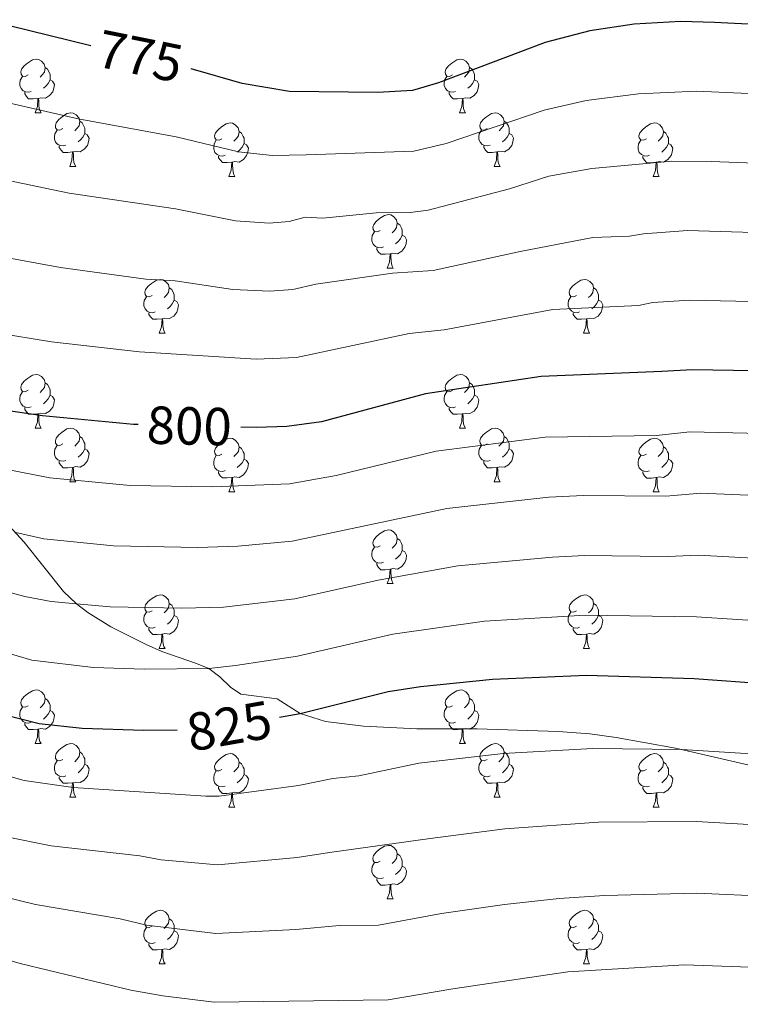
# Model space of a CAD drawing. Units: metres. Extents: x 619632 to 624139, y 4761471 to 4764520.
# Drawn here: x 621775 to 621910, y 4763059 to 4763243 of the extents above; entities that cross this region are included whole.
import ezdxf
from ezdxf.enums import TextEntityAlignment as Align

# ---------------------------------------------------------------- set-up
doc = ezdxf.new("R2010")
doc.units = ezdxf.units.M
doc.header["$MEASUREMENT"] = 0
doc.linetypes.add('DGN Style 3', pattern=[1147.6976, 819.784, -327.9136])
for name, color, linetype, lineweight in [('Nivel 21', 7, 'Continuous', 0), ('Nivel 36', 7, 'Continuous', 0), ('Nivel 4', 7, 'Continuous', 0), ('Nivel 41', 7, 'Continuous', 0), ('Nivel 5', 7, 'Continuous', 0), ('Nivel 61', 7, 'Continuous', 0), ('Nivel 63', 7, 'Continuous', 0)]:
    doc.layers.add(name, color=color, linetype=linetype, lineweight=lineweight)
doc.styles.add('Style-Helvetica-Narrow-Oblique', font='txt')

msp = doc.modelspace()

# ---------------------------------------------------------------- linework, layer by layer
at = {"layer": 'Nivel 21', "color": 250, "linetype": 'DGN Style 3', "lineweight": 0}
msp.add_polyline3d([(621764.49, 4763157.51, 805.85), (621775.81, 4763145.24, 810.67), (621783.15, 4763135.99, 814.14), (621785.61, 4763133.68, 815), (621787.72, 4763132.04, 815.41), (621792.04, 4763129.36, 815.25), (621798.6, 4763126.1, 814.89), (621801.54, 4763124.78, 815.67), (621808, 4763122.54, 819.08), (621810.32, 4763121.57, 820), (621812.38, 4763120.03, 819.96), (621814.36, 4763118.09, 819.44), (621816.3, 4763116.79, 819.71), (621823.12, 4763115.9, 825.25), (621827.4, 4763113.16, 825.63), (621832.15, 4763111.68, 826.34), (621839.24, 4763110.79, 827.4), (621849.22, 4763110.31, 827.84), (621860.48, 4763110.28, 828.16), (621875.62, 4763109.82, 827.84), (621881.57, 4763109.35, 828.06), (621886.5, 4763108.66, 828.53), (621897.56, 4763106.71, 829.82), (621920.57, 4763101.34, 831.68)], dxfattribs=at)
at = {"layer": 'Nivel 36', "color": 92, "linetype": 'Continuous', "lineweight": 0}
for p, q in [((621777.84, 4763225.55), (621778.97, 4763225.55)), ((621857.17, 4763225.55), (621858.3, 4763225.55)), ((621784.32, 4763215.51), (621785.44, 4763215.51)), ((621863.64, 4763215.51), (621864.77, 4763215.51)), ((621814.09, 4763213.61), (621815.22, 4763213.61)), ((621893.42, 4763213.6), (621894.54, 4763213.6)), ((621843.67, 4763196.46), (621844.79, 4763196.46)), ((621801.03, 4763184.32), (621802.16, 4763184.32)), ((621880.36, 4763184.32), (621881.48, 4763184.32)), ((621777.84, 4763166.56), (621778.97, 4763166.56)), ((621857.17, 4763166.55), (621858.29, 4763166.55)), ((621784.32, 4763156.52), (621785.44, 4763156.52)), ((621863.64, 4763156.52), (621864.77, 4763156.52)), ((621814.09, 4763154.62), (621815.21, 4763154.61)), ((621893.42, 4763154.61), (621894.54, 4763154.61)), ((621843.67, 4763137.47), (621844.79, 4763137.47)), ((621801.03, 4763125.33), (621802.15, 4763125.33)), ((621880.36, 4763125.33), (621881.48, 4763125.33)), ((621777.84, 4763107.56), (621778.97, 4763107.56)), ((621857.17, 4763107.56), (621858.29, 4763107.56)), ((621784.32, 4763097.53), (621785.44, 4763097.53)), ((621863.64, 4763097.53), (621864.77, 4763097.53)), ((621814.09, 4763095.62), (621815.21, 4763095.62)), ((621893.42, 4763095.62), (621894.54, 4763095.62)), ((621843.66, 4763078.48), (621844.79, 4763078.48)), ((621801.03, 4763066.34), (621802.15, 4763066.34)), ((621880.36, 4763066.34), (621881.48, 4763066.34))]:
    msp.add_line(p, q, dxfattribs=at)
at = {"layer": 'Nivel 36', "color": 92, "linetype": 'Continuous', "lineweight": 0, "flags": 128}
for points in [[(621776.54, 4763232.61), (621776.01, 4763232.34), (621775.48, 4763232.4), (621775.22, 4763232.77), (621775.16, 4763233.19), (621775.32, 4763233.71), (621775.8, 4763234.31), (621776.44, 4763234.84), (621777.34, 4763235.42), (621778.08, 4763235.58), (621778.51, 4763235.53), (621779.04, 4763235.21), (621779.57, 4763234.63), (621779.73, 4763233.99), (621779.62, 4763233.14), (621779.19, 4763232.61), (621778.77, 4763232.18)], [(621855.87, 4763232.61), (621855.34, 4763232.34), (621854.81, 4763232.4), (621854.54, 4763232.77), (621854.49, 4763233.19), (621854.65, 4763233.71), (621855.13, 4763234.31), (621855.77, 4763234.84), (621856.67, 4763235.42), (621857.41, 4763235.58), (621857.84, 4763235.53), (621858.37, 4763235.21), (621858.9, 4763234.63), (621859.06, 4763233.99), (621858.95, 4763233.14), (621858.52, 4763232.61), (621858.1, 4763232.18)], [(621779.73, 4763233.99), (621780.2, 4763233.67), (621780.52, 4763233.03), (621780.68, 4763232.71), (621780.68, 4763232.13), (621780.68, 4763231.71), (621780.31, 4763231.02), (621779.89, 4763230.54), (621779.41, 4763230.12)], [(621859.06, 4763233.99), (621859.53, 4763233.67), (621859.85, 4763233.03), (621860.01, 4763232.71), (621860, 4763232.13), (621860, 4763231.71), (621859.64, 4763231.02), (621859.22, 4763230.54), (621858.74, 4763230.12)], [(621777.13, 4763229.53), (621776.7, 4763229.37), (621776.12, 4763229.43), (621775.64, 4763229.64), (621775.22, 4763230.06), (621775, 4763230.65), (621775, 4763231.07), (621775.06, 4763231.65), (621775.48, 4763232.34)], [(621780.68, 4763231.71), (621781.13, 4763231.46), (621781.48, 4763230.84), (621781.37, 4763230.12), (621781.16, 4763229.48), (621780.57, 4763228.74), (621779.78, 4763228.26), (621778.93, 4763228.36), (621778.5, 4763228.23)], [(621856.46, 4763229.53), (621856.03, 4763229.37), (621855.44, 4763229.43), (621854.97, 4763229.64), (621854.54, 4763230.06), (621854.33, 4763230.65), (621854.33, 4763231.07), (621854.38, 4763231.65), (621854.81, 4763232.34)], [(621860, 4763231.71), (621860.46, 4763231.46), (621860.8, 4763230.84), (621860.7, 4763230.12), (621860.48, 4763229.48), (621859.9, 4763228.74), (621859.1, 4763228.26), (621858.26, 4763228.36), (621857.82, 4763228.23)], [(621778.39, 4763228.23), (621777.5, 4763228.15), (621776.65, 4763228.15), (621776.23, 4763228.58), (621775.91, 4763229.05), (621775.91, 4763229.37)], [(621857.72, 4763228.23), (621856.82, 4763228.15), (621855.98, 4763228.15), (621855.56, 4763228.58), (621855.24, 4763229.05), (621855.24, 4763229.37)], [(621777.84, 4763225.55), (621778.28, 4763226.71), (621778.39, 4763228.23), (621778.5, 4763228.23), (621778.53, 4763227.65), (621778.57, 4763226.96), (621778.64, 4763226.35), (621778.75, 4763225.95), (621778.97, 4763225.55)], [(621857.17, 4763225.55), (621857.6, 4763226.71), (621857.72, 4763228.23), (621857.82, 4763228.23), (621857.86, 4763227.65), (621857.9, 4763226.96), (621857.96, 4763226.35), (621858.08, 4763225.95), (621858.3, 4763225.55)], [(621783.02, 4763222.57), (621782.49, 4763222.31), (621781.96, 4763222.36), (621781.69, 4763222.73), (621781.64, 4763223.16), (621781.8, 4763223.68), (621782.28, 4763224.27), (621782.91, 4763224.8), (621783.81, 4763225.39), (621784.56, 4763225.55), (621784.98, 4763225.49), (621785.51, 4763225.18), (621786.04, 4763224.59), (621786.2, 4763223.95), (621786.09, 4763223.1), (621785.67, 4763222.57), (621785.25, 4763222.15)], [(621862.34, 4763222.57), (621861.82, 4763222.31), (621861.28, 4763222.36), (621861.02, 4763222.73), (621860.96, 4763223.16), (621861.12, 4763223.68), (621861.6, 4763224.27), (621862.24, 4763224.8), (621863.14, 4763225.39), (621863.88, 4763225.55), (621864.31, 4763225.49), (621864.84, 4763225.18), (621865.37, 4763224.59), (621865.53, 4763223.95), (621865.42, 4763223.1), (621865, 4763222.57), (621864.58, 4763222.15)], [(621786.2, 4763223.95), (621786.68, 4763223.64), (621786.99, 4763223), (621787.15, 4763222.68), (621787.15, 4763222.1), (621787.15, 4763221.67), (621786.78, 4763220.98), (621786.36, 4763220.5), (621785.88, 4763220.08)], [(621865.53, 4763223.95), (621866, 4763223.64), (621866.32, 4763223), (621866.48, 4763222.68), (621866.48, 4763222.1), (621866.48, 4763221.67), (621866.11, 4763220.98), (621865.69, 4763220.5), (621865.21, 4763220.08)], [(621783.6, 4763219.49), (621783.18, 4763219.33), (621782.59, 4763219.39), (621782.12, 4763219.6), (621781.69, 4763220.03), (621781.48, 4763220.61), (621781.48, 4763221.03), (621781.53, 4763221.62), (621781.96, 4763222.31)], [(621812.79, 4763220.67), (621812.26, 4763220.4), (621811.73, 4763220.46), (621811.46, 4763220.83), (621811.41, 4763221.25), (621811.57, 4763221.77), (621812.05, 4763222.37), (621812.68, 4763222.9), (621813.58, 4763223.48), (621814.33, 4763223.64), (621814.76, 4763223.59), (621815.28, 4763223.27), (621815.82, 4763222.69), (621815.98, 4763222.05), (621815.86, 4763221.2), (621815.44, 4763220.67), (621815.02, 4763220.24)], [(621815.98, 4763222.05), (621816.45, 4763221.73), (621816.76, 4763221.09), (621816.92, 4763220.77), (621816.92, 4763220.19), (621816.92, 4763219.77), (621816.56, 4763219.08), (621816.14, 4763218.6), (621815.66, 4763218.18)], [(621862.93, 4763219.49), (621862.5, 4763219.33), (621861.92, 4763219.39), (621861.44, 4763219.6), (621861.02, 4763220.03), (621860.8, 4763220.61), (621860.8, 4763221.03), (621860.86, 4763221.62), (621861.28, 4763222.31)], [(621892.12, 4763220.66), (621891.59, 4763220.4), (621891.06, 4763220.46), (621890.79, 4763220.82), (621890.74, 4763221.25), (621890.9, 4763221.77), (621891.38, 4763222.36), (621892.01, 4763222.9), (621892.91, 4763223.48), (621893.66, 4763223.64), (621894.08, 4763223.58), (621894.61, 4763223.27), (621895.14, 4763222.68), (621895.3, 4763222.04), (621895.19, 4763221.2), (621894.77, 4763220.66), (621894.35, 4763220.24)], [(621895.3, 4763222.04), (621895.78, 4763221.73), (621896.09, 4763221.09), (621896.25, 4763220.77), (621896.25, 4763220.19), (621896.25, 4763219.76), (621895.88, 4763219.08), (621895.46, 4763218.6), (621894.98, 4763218.18)], [(621787.15, 4763221.67), (621787.61, 4763221.42), (621787.95, 4763220.81), (621787.84, 4763220.08), (621787.63, 4763219.44), (621787.05, 4763218.7), (621786.25, 4763218.22), (621785.4, 4763218.33), (621784.97, 4763218.2)], [(621813.38, 4763217.59), (621812.95, 4763217.43), (621812.36, 4763217.49), (621811.89, 4763217.7), (621811.46, 4763218.12), (621811.25, 4763218.71), (621811.25, 4763219.13), (621811.3, 4763219.71), (621811.73, 4763220.4)], [(621866.48, 4763221.67), (621866.94, 4763221.42), (621867.28, 4763220.81), (621867.17, 4763220.08), (621866.96, 4763219.44), (621866.38, 4763218.7), (621865.58, 4763218.22), (621864.73, 4763218.33), (621864.3, 4763218.2)], [(621892.7, 4763217.58), (621892.28, 4763217.42), (621891.69, 4763217.48), (621891.22, 4763217.7), (621890.79, 4763218.12), (621890.58, 4763218.7), (621890.58, 4763219.12), (621890.63, 4763219.71), (621891.06, 4763220.4)], [(621784.86, 4763218.2), (621783.97, 4763218.11), (621783.13, 4763218.11), (621782.7, 4763218.54), (621782.38, 4763219.02), (621782.38, 4763219.33)], [(621784.32, 4763215.51), (621784.75, 4763216.67), (621784.86, 4763218.2), (621784.97, 4763218.2), (621785.01, 4763217.61), (621785.04, 4763216.93), (621785.11, 4763216.31), (621785.23, 4763215.91), (621785.44, 4763215.51)], [(621816.92, 4763219.77), (621817.38, 4763219.52), (621817.72, 4763218.9), (621817.62, 4763218.18), (621817.4, 4763217.54), (621816.82, 4763216.8), (621816.02, 4763216.32), (621815.18, 4763216.42), (621814.74, 4763216.29)], [(621864.19, 4763218.2), (621863.3, 4763218.11), (621862.46, 4763218.11), (621862.03, 4763218.54), (621861.71, 4763219.02), (621861.71, 4763219.33)], [(621863.64, 4763215.51), (621864.08, 4763216.67), (621864.19, 4763218.2), (621864.3, 4763218.2), (621864.34, 4763217.61), (621864.37, 4763216.93), (621864.44, 4763216.31), (621864.56, 4763215.91), (621864.77, 4763215.51)], [(621896.25, 4763219.76), (621896.71, 4763219.52), (621897.05, 4763218.9), (621896.94, 4763218.18), (621896.73, 4763217.54), (621896.15, 4763216.8), (621895.35, 4763216.32), (621894.5, 4763216.42), (621894.07, 4763216.29)], [(621814.64, 4763216.29), (621813.74, 4763216.21), (621812.9, 4763216.21), (621812.48, 4763216.64), (621812.16, 4763217.11), (621812.16, 4763217.43)], [(621893.96, 4763216.29), (621893.07, 4763216.2), (621892.23, 4763216.2), (621891.8, 4763216.64), (621891.48, 4763217.11), (621891.48, 4763217.42)], [(621814.09, 4763213.61), (621814.52, 4763214.77), (621814.64, 4763216.29), (621814.74, 4763216.29), (621814.78, 4763215.71), (621814.82, 4763215.02), (621814.88, 4763214.41), (621815, 4763214.01), (621815.22, 4763213.61)], [(621893.42, 4763213.6), (621893.85, 4763214.76), (621893.96, 4763216.29), (621894.07, 4763216.29), (621894.11, 4763215.7), (621894.14, 4763215.02), (621894.21, 4763214.4), (621894.33, 4763214), (621894.54, 4763213.6)], [(621842.37, 4763203.52), (621841.84, 4763203.26), (621841.31, 4763203.31), (621841.04, 4763203.68), (621840.99, 4763204.11), (621841.15, 4763204.63), (621841.63, 4763205.22), (621842.26, 4763205.75), (621843.16, 4763206.34), (621843.91, 4763206.5), (621844.33, 4763206.44), (621844.86, 4763206.13), (621845.39, 4763205.54), (621845.55, 4763204.9), (621845.44, 4763204.05), (621845.02, 4763203.52), (621844.6, 4763203.1)], [(621845.55, 4763204.9), (621846.03, 4763204.59), (621846.34, 4763203.95), (621846.5, 4763203.63), (621846.5, 4763203.05), (621846.5, 4763202.62), (621846.13, 4763201.93), (621845.71, 4763201.45), (621845.23, 4763201.03)], [(621842.95, 4763200.44), (621842.53, 4763200.28), (621841.94, 4763200.34), (621841.47, 4763200.55), (621841.04, 4763200.98), (621840.83, 4763201.56), (621840.83, 4763201.98), (621840.88, 4763202.57), (621841.31, 4763203.26)], [(621846.5, 4763202.62), (621846.96, 4763202.37), (621847.3, 4763201.76), (621847.19, 4763201.03), (621846.98, 4763200.39), (621846.4, 4763199.65), (621845.6, 4763199.17), (621844.75, 4763199.28), (621844.32, 4763199.15)], [(621844.21, 4763199.15), (621843.32, 4763199.06), (621842.48, 4763199.06), (621842.05, 4763199.49), (621841.73, 4763199.97), (621841.73, 4763200.28)], [(621843.67, 4763196.46), (621844.1, 4763197.62), (621844.21, 4763199.15), (621844.32, 4763199.15), (621844.36, 4763198.56), (621844.39, 4763197.88), (621844.46, 4763197.26), (621844.58, 4763196.86), (621844.79, 4763196.46)], [(621799.73, 4763191.38), (621799.2, 4763191.12), (621798.67, 4763191.17), (621798.41, 4763191.54), (621798.35, 4763191.97), (621798.51, 4763192.49), (621798.99, 4763193.08), (621799.63, 4763193.61), (621800.53, 4763194.2), (621801.27, 4763194.36), (621801.7, 4763194.3), (621802.23, 4763193.99), (621802.76, 4763193.4), (621802.92, 4763192.76), (621802.81, 4763191.91), (621802.38, 4763191.38), (621801.96, 4763190.96)], [(621879.06, 4763191.38), (621878.53, 4763191.12), (621878, 4763191.17), (621877.73, 4763191.54), (621877.68, 4763191.97), (621877.84, 4763192.49), (621878.32, 4763193.08), (621878.95, 4763193.61), (621879.85, 4763194.2), (621880.6, 4763194.36), (621881.02, 4763194.3), (621881.55, 4763193.99), (621882.08, 4763193.4), (621882.24, 4763192.76), (621882.13, 4763191.91), (621881.71, 4763191.38), (621881.29, 4763190.96)], [(621802.92, 4763192.76), (621803.39, 4763192.45), (621803.71, 4763191.81), (621803.87, 4763191.49), (621803.87, 4763190.91), (621803.87, 4763190.48), (621803.5, 4763189.79), (621803.08, 4763189.31), (621802.6, 4763188.89)], [(621882.24, 4763192.76), (621882.72, 4763192.45), (621883.03, 4763191.81), (621883.19, 4763191.49), (621883.19, 4763190.91), (621883.19, 4763190.48), (621882.82, 4763189.79), (621882.4, 4763189.31), (621881.92, 4763188.89)], [(621800.32, 4763188.3), (621799.89, 4763188.14), (621799.31, 4763188.2), (621798.83, 4763188.41), (621798.41, 4763188.84), (621798.19, 4763189.42), (621798.19, 4763189.84), (621798.25, 4763190.43), (621798.67, 4763191.12)], [(621879.64, 4763188.3), (621879.22, 4763188.14), (621878.63, 4763188.2), (621878.16, 4763188.41), (621877.73, 4763188.84), (621877.52, 4763189.42), (621877.52, 4763189.84), (621877.57, 4763190.43), (621878, 4763191.12)], [(621803.87, 4763190.48), (621804.32, 4763190.23), (621804.67, 4763189.62), (621804.56, 4763188.89), (621804.35, 4763188.25), (621803.76, 4763187.51), (621802.97, 4763187.03), (621802.12, 4763187.14), (621801.69, 4763187.01)], [(621883.19, 4763190.48), (621883.65, 4763190.23), (621883.99, 4763189.62), (621883.88, 4763188.89), (621883.67, 4763188.25), (621883.09, 4763187.51), (621882.29, 4763187.03), (621881.44, 4763187.14), (621881.01, 4763187.01)], [(621801.58, 4763187.01), (621800.69, 4763186.92), (621799.84, 4763186.92), (621799.42, 4763187.35), (621799.1, 4763187.83), (621799.1, 4763188.14)], [(621801.03, 4763184.32), (621801.47, 4763185.48), (621801.58, 4763187.01), (621801.69, 4763187.01), (621801.72, 4763186.42), (621801.76, 4763185.74), (621801.83, 4763185.12), (621801.94, 4763184.72), (621802.16, 4763184.32)], [(621880.9, 4763187.01), (621880.01, 4763186.92), (621879.17, 4763186.92), (621878.74, 4763187.35), (621878.42, 4763187.83), (621878.42, 4763188.14)], [(621880.36, 4763184.32), (621880.79, 4763185.48), (621880.9, 4763187.01), (621881.01, 4763187.01), (621881.05, 4763186.42), (621881.08, 4763185.74), (621881.15, 4763185.12), (621881.27, 4763184.72), (621881.48, 4763184.32)], [(621776.54, 4763173.62), (621776.01, 4763173.35), (621775.48, 4763173.4), (621775.22, 4763173.78), (621775.16, 4763174.2), (621775.32, 4763174.72), (621775.8, 4763175.32), (621776.44, 4763175.84), (621777.34, 4763176.43), (621778.08, 4763176.59), (621778.51, 4763176.54), (621779.04, 4763176.22), (621779.57, 4763175.64), (621779.73, 4763175), (621779.62, 4763174.14), (621779.19, 4763173.62), (621778.77, 4763173.19)], [(621855.87, 4763173.61), (621855.34, 4763173.35), (621854.81, 4763173.4), (621854.54, 4763173.77), (621854.49, 4763174.2), (621854.65, 4763174.72), (621855.13, 4763175.31), (621855.76, 4763175.84), (621856.66, 4763176.43), (621857.41, 4763176.59), (621857.83, 4763176.53), (621858.36, 4763176.22), (621858.89, 4763175.63), (621859.05, 4763174.99), (621858.94, 4763174.14), (621858.52, 4763173.61), (621858.1, 4763173.19)], [(621779.73, 4763175), (621780.2, 4763174.68), (621780.52, 4763174.04), (621780.68, 4763173.72), (621780.68, 4763173.14), (621780.68, 4763172.72), (621780.31, 4763172.02), (621779.89, 4763171.54), (621779.41, 4763171.12)], [(621859.05, 4763174.99), (621859.53, 4763174.68), (621859.84, 4763174.04), (621860, 4763173.72), (621860, 4763173.14), (621860, 4763172.71), (621859.63, 4763172.02), (621859.21, 4763171.54), (621858.73, 4763171.12)], [(621777.13, 4763170.54), (621776.7, 4763170.38), (621776.12, 4763170.44), (621775.64, 4763170.64), (621775.22, 4763171.07), (621775, 4763171.66), (621775, 4763172.08), (621775.06, 4763172.66), (621775.48, 4763173.35)], [(621780.68, 4763172.72), (621781.13, 4763172.46), (621781.48, 4763171.85), (621781.37, 4763171.12), (621781.16, 4763170.48), (621780.57, 4763169.74), (621779.78, 4763169.26), (621778.93, 4763169.37), (621778.5, 4763169.24)], [(621856.45, 4763170.53), (621856.03, 4763170.37), (621855.44, 4763170.43), (621854.97, 4763170.64), (621854.54, 4763171.07), (621854.33, 4763171.65), (621854.33, 4763172.07), (621854.38, 4763172.66), (621854.81, 4763173.35)], [(621860, 4763172.71), (621860.46, 4763172.46), (621860.8, 4763171.85), (621860.69, 4763171.12), (621860.48, 4763170.48), (621859.9, 4763169.74), (621859.1, 4763169.26), (621858.25, 4763169.37), (621857.82, 4763169.24)], [(621778.39, 4763169.24), (621777.5, 4763169.16), (621776.65, 4763169.16), (621776.23, 4763169.58), (621775.91, 4763170.06), (621775.91, 4763170.38)], [(621857.71, 4763169.24), (621856.82, 4763169.15), (621855.98, 4763169.15), (621855.55, 4763169.58), (621855.23, 4763170.06), (621855.23, 4763170.37)], [(621777.84, 4763166.56), (621778.28, 4763167.72), (621778.39, 4763169.24), (621778.5, 4763169.24), (621778.53, 4763168.66), (621778.57, 4763167.97), (621778.64, 4763167.36), (621778.75, 4763166.96), (621778.97, 4763166.56)], [(621857.17, 4763166.55), (621857.6, 4763167.71), (621857.71, 4763169.24), (621857.82, 4763169.24), (621857.86, 4763168.65), (621857.89, 4763167.97), (621857.96, 4763167.35), (621858.08, 4763166.95), (621858.29, 4763166.55)], [(621783.02, 4763163.58), (621782.49, 4763163.32), (621781.96, 4763163.37), (621781.69, 4763163.74), (621781.64, 4763164.16), (621781.8, 4763164.68), (621782.28, 4763165.28), (621782.91, 4763165.81), (621783.81, 4763166.4), (621784.56, 4763166.56), (621784.98, 4763166.5), (621785.51, 4763166.18), (621786.04, 4763165.6), (621786.2, 4763164.96), (621786.09, 4763164.11), (621785.67, 4763163.58), (621785.25, 4763163.16)], [(621786.2, 4763164.96), (621786.68, 4763164.64), (621786.99, 4763164), (621787.15, 4763163.68), (621787.15, 4763163.1), (621787.15, 4763162.68), (621786.78, 4763161.99), (621786.36, 4763161.51), (621785.88, 4763161.09)], [(621862.34, 4763163.58), (621861.81, 4763163.31), (621861.28, 4763163.37), (621861.02, 4763163.74), (621860.96, 4763164.16), (621861.12, 4763164.68), (621861.6, 4763165.28), (621862.24, 4763165.81), (621863.14, 4763166.39), (621863.88, 4763166.55), (621864.31, 4763166.5), (621864.84, 4763166.18), (621865.37, 4763165.6), (621865.53, 4763164.96), (621865.42, 4763164.11), (621864.99, 4763163.58), (621864.57, 4763163.15)], [(621865.53, 4763164.96), (621866, 4763164.64), (621866.32, 4763164), (621866.48, 4763163.68), (621866.48, 4763163.1), (621866.48, 4763162.68), (621866.11, 4763161.99), (621865.69, 4763161.51), (621865.21, 4763161.09)], [(621783.6, 4763160.5), (621783.18, 4763160.34), (621782.59, 4763160.4), (621782.12, 4763160.61), (621781.69, 4763161.04), (621781.48, 4763161.62), (621781.48, 4763162.04), (621781.53, 4763162.62), (621781.96, 4763163.32)], [(621812.79, 4763161.68), (621812.26, 4763161.41), (621811.73, 4763161.46), (621811.46, 4763161.84), (621811.41, 4763162.26), (621811.57, 4763162.78), (621812.05, 4763163.38), (621812.68, 4763163.9), (621813.58, 4763164.49), (621814.33, 4763164.65), (621814.75, 4763164.59), (621815.28, 4763164.28), (621815.81, 4763163.69), (621815.97, 4763163.05), (621815.86, 4763162.2), (621815.44, 4763161.67), (621815.02, 4763161.25)], [(621815.97, 4763163.05), (621816.45, 4763162.74), (621816.76, 4763162.1), (621816.92, 4763161.78), (621816.92, 4763161.2), (621816.92, 4763160.77), (621816.55, 4763160.08), (621816.13, 4763159.6), (621815.65, 4763159.18)], [(621862.93, 4763160.5), (621862.5, 4763160.34), (621861.92, 4763160.4), (621861.44, 4763160.61), (621861.02, 4763161.03), (621860.8, 4763161.62), (621860.8, 4763162.04), (621860.86, 4763162.62), (621861.28, 4763163.31)], [(621892.12, 4763161.67), (621891.59, 4763161.41), (621891.06, 4763161.46), (621890.79, 4763161.83), (621890.74, 4763162.26), (621890.9, 4763162.78), (621891.38, 4763163.37), (621892.01, 4763163.9), (621892.91, 4763164.49), (621893.66, 4763164.65), (621894.08, 4763164.59), (621894.61, 4763164.28), (621895.14, 4763163.69), (621895.3, 4763163.05), (621895.19, 4763162.2), (621894.77, 4763161.67), (621894.35, 4763161.25)], [(621895.3, 4763163.05), (621895.78, 4763162.74), (621896.09, 4763162.1), (621896.25, 4763161.78), (621896.25, 4763161.2), (621896.25, 4763160.77), (621895.88, 4763160.08), (621895.46, 4763159.6), (621894.98, 4763159.18)], [(621787.15, 4763162.68), (621787.61, 4763162.43), (621787.95, 4763161.82), (621787.84, 4763161.09), (621787.63, 4763160.45), (621787.05, 4763159.71), (621786.25, 4763159.23), (621785.4, 4763159.34), (621784.97, 4763159.2)], [(621813.37, 4763158.6), (621812.95, 4763158.44), (621812.36, 4763158.5), (621811.89, 4763158.7), (621811.46, 4763159.13), (621811.25, 4763159.72), (621811.25, 4763160.14), (621811.3, 4763160.72), (621811.73, 4763161.41)], [(621866.48, 4763162.68), (621866.93, 4763162.43), (621867.28, 4763161.81), (621867.17, 4763161.09), (621866.96, 4763160.45), (621866.37, 4763159.71), (621865.58, 4763159.23), (621864.73, 4763159.33), (621864.3, 4763159.2)], [(621892.7, 4763158.59), (621892.28, 4763158.43), (621891.69, 4763158.49), (621891.22, 4763158.7), (621890.79, 4763159.13), (621890.58, 4763159.71), (621890.58, 4763160.13), (621890.63, 4763160.72), (621891.06, 4763161.41)], [(621784.86, 4763159.2), (621783.97, 4763159.12), (621783.13, 4763159.12), (621782.7, 4763159.55), (621782.38, 4763160.02), (621782.38, 4763160.34)], [(621816.92, 4763160.77), (621817.38, 4763160.52), (621817.72, 4763159.91), (621817.61, 4763159.18), (621817.4, 4763158.54), (621816.82, 4763157.8), (621816.02, 4763157.32), (621815.17, 4763157.43), (621814.74, 4763157.3)], [(621864.19, 4763159.2), (621863.3, 4763159.12), (621862.45, 4763159.12), (621862.03, 4763159.55), (621861.71, 4763160.02), (621861.71, 4763160.34)], [(621896.25, 4763160.77), (621896.71, 4763160.52), (621897.05, 4763159.91), (621896.94, 4763159.18), (621896.73, 4763158.54), (621896.15, 4763157.8), (621895.35, 4763157.32), (621894.5, 4763157.43), (621894.07, 4763157.3)], [(621784.32, 4763156.52), (621784.75, 4763157.68), (621784.86, 4763159.2), (621784.97, 4763159.2), (621785.01, 4763158.62), (621785.04, 4763157.94), (621785.11, 4763157.32), (621785.23, 4763156.92), (621785.44, 4763156.52)], [(621814.63, 4763157.3), (621813.74, 4763157.22), (621812.9, 4763157.22), (621812.47, 4763157.64), (621812.15, 4763158.12), (621812.15, 4763158.44)], [(621863.64, 4763156.52), (621864.08, 4763157.68), (621864.19, 4763159.2), (621864.3, 4763159.2), (621864.33, 4763158.62), (621864.37, 4763157.93), (621864.44, 4763157.32), (621864.55, 4763156.92), (621864.77, 4763156.52)], [(621893.96, 4763157.3), (621893.07, 4763157.21), (621892.23, 4763157.21), (621891.8, 4763157.64), (621891.48, 4763158.12), (621891.48, 4763158.43)], [(621814.09, 4763154.62), (621814.52, 4763155.77), (621814.63, 4763157.3), (621814.74, 4763157.3), (621814.78, 4763156.71), (621814.81, 4763156.03), (621814.88, 4763155.41), (621815, 4763155.01), (621815.21, 4763154.61)], [(621893.42, 4763154.61), (621893.85, 4763155.77), (621893.96, 4763157.3), (621894.07, 4763157.3), (621894.11, 4763156.71), (621894.14, 4763156.03), (621894.21, 4763155.41), (621894.33, 4763155.01), (621894.54, 4763154.61)], [(621842.37, 4763144.53), (621841.84, 4763144.27), (621841.31, 4763144.32), (621841.04, 4763144.69), (621840.99, 4763145.12), (621841.15, 4763145.64), (621841.63, 4763146.23), (621842.26, 4763146.76), (621843.16, 4763147.35), (621843.91, 4763147.51), (621844.33, 4763147.45), (621844.86, 4763147.14), (621845.39, 4763146.55), (621845.55, 4763145.91), (621845.44, 4763145.06), (621845.02, 4763144.53), (621844.6, 4763144.11)], [(621845.55, 4763145.91), (621846.03, 4763145.6), (621846.34, 4763144.96), (621846.5, 4763144.64), (621846.5, 4763144.06), (621846.5, 4763143.63), (621846.13, 4763142.94), (621845.71, 4763142.46), (621845.23, 4763142.04)], [(621842.95, 4763141.45), (621842.53, 4763141.29), (621841.94, 4763141.35), (621841.47, 4763141.56), (621841.04, 4763141.99), (621840.83, 4763142.57), (621840.83, 4763142.99), (621840.88, 4763143.58), (621841.31, 4763144.27)], [(621846.5, 4763143.63), (621846.96, 4763143.38), (621847.3, 4763142.77), (621847.19, 4763142.04), (621846.98, 4763141.4), (621846.4, 4763140.66), (621845.6, 4763140.18), (621844.75, 4763140.29), (621844.32, 4763140.16)], [(621844.21, 4763140.16), (621843.32, 4763140.07), (621842.48, 4763140.07), (621842.05, 4763140.5), (621841.73, 4763140.98), (621841.73, 4763141.29)], [(621843.67, 4763137.47), (621844.1, 4763138.63), (621844.21, 4763140.16), (621844.32, 4763140.16), (621844.36, 4763139.57), (621844.39, 4763138.89), (621844.46, 4763138.27), (621844.58, 4763137.87), (621844.79, 4763137.47)], [(621799.73, 4763132.39), (621799.2, 4763132.13), (621798.67, 4763132.18), (621798.4, 4763132.55), (621798.35, 4763132.98), (621798.51, 4763133.5), (621798.99, 4763134.09), (621799.62, 4763134.62), (621800.52, 4763135.21), (621801.27, 4763135.37), (621801.7, 4763135.31), (621802.22, 4763135), (621802.76, 4763134.41), (621802.92, 4763133.77), (621802.8, 4763132.92), (621802.38, 4763132.39), (621801.96, 4763131.97)], [(621879.06, 4763132.39), (621878.53, 4763132.13), (621878, 4763132.18), (621877.73, 4763132.55), (621877.68, 4763132.98), (621877.84, 4763133.5), (621878.32, 4763134.09), (621878.95, 4763134.62), (621879.85, 4763135.21), (621880.6, 4763135.37), (621881.02, 4763135.31), (621881.55, 4763135), (621882.08, 4763134.41), (621882.24, 4763133.77), (621882.13, 4763132.92), (621881.71, 4763132.39), (621881.29, 4763131.97)], [(621802.92, 4763133.77), (621803.39, 4763133.46), (621803.7, 4763132.82), (621803.86, 4763132.5), (621803.86, 4763131.92), (621803.86, 4763131.49), (621803.5, 4763130.8), (621803.08, 4763130.32), (621802.6, 4763129.9)], [(621882.24, 4763133.77), (621882.72, 4763133.46), (621883.03, 4763132.82), (621883.19, 4763132.5), (621883.19, 4763131.92), (621883.19, 4763131.49), (621882.82, 4763130.8), (621882.4, 4763130.32), (621881.92, 4763129.9)], [(621800.32, 4763129.31), (621799.89, 4763129.15), (621799.3, 4763129.21), (621798.83, 4763129.42), (621798.4, 4763129.85), (621798.19, 4763130.43), (621798.19, 4763130.85), (621798.24, 4763131.44), (621798.67, 4763132.13)], [(621879.64, 4763129.31), (621879.22, 4763129.15), (621878.63, 4763129.21), (621878.16, 4763129.42), (621877.73, 4763129.85), (621877.52, 4763130.43), (621877.52, 4763130.85), (621877.57, 4763131.44), (621878, 4763132.13)], [(621803.86, 4763131.49), (621804.32, 4763131.24), (621804.66, 4763130.63), (621804.56, 4763129.9), (621804.34, 4763129.26), (621803.76, 4763128.52), (621802.96, 4763128.04), (621802.11, 4763128.15), (621801.68, 4763128.02)], [(621883.19, 4763131.49), (621883.65, 4763131.24), (621883.99, 4763130.62), (621883.88, 4763129.9), (621883.67, 4763129.26), (621883.09, 4763128.52), (621882.29, 4763128.04), (621881.44, 4763128.15), (621881.01, 4763128.02)], [(621801.57, 4763128.02), (621800.68, 4763127.93), (621799.84, 4763127.93), (621799.41, 4763128.36), (621799.09, 4763128.84), (621799.1, 4763129.15)], [(621801.03, 4763125.33), (621801.46, 4763126.49), (621801.57, 4763128.02), (621801.68, 4763128.02), (621801.72, 4763127.43), (621801.75, 4763126.75), (621801.82, 4763126.13), (621801.94, 4763125.73), (621802.15, 4763125.33)], [(621880.9, 4763128.02), (621880.01, 4763127.93), (621879.17, 4763127.93), (621878.74, 4763128.36), (621878.42, 4763128.84), (621878.42, 4763129.15)], [(621880.36, 4763125.33), (621880.79, 4763126.49), (621880.9, 4763128.02), (621881.01, 4763128.02), (621881.05, 4763127.43), (621881.08, 4763126.75), (621881.15, 4763126.13), (621881.27, 4763125.73), (621881.48, 4763125.33)], [(621776.54, 4763114.62), (621776.01, 4763114.36), (621775.48, 4763114.41), (621775.22, 4763114.78), (621775.16, 4763115.21), (621775.32, 4763115.73), (621775.8, 4763116.32), (621776.44, 4763116.85), (621777.34, 4763117.44), (621778.08, 4763117.6), (621778.51, 4763117.54), (621779.04, 4763117.23), (621779.57, 4763116.64), (621779.73, 4763116), (621779.62, 4763115.15), (621779.19, 4763114.62), (621778.77, 4763114.2)], [(621855.87, 4763114.62), (621855.34, 4763114.36), (621854.81, 4763114.41), (621854.54, 4763114.78), (621854.49, 4763115.21), (621854.65, 4763115.73), (621855.13, 4763116.32), (621855.76, 4763116.85), (621856.66, 4763117.44), (621857.41, 4763117.6), (621857.83, 4763117.54), (621858.36, 4763117.23), (621858.89, 4763116.64), (621859.05, 4763116), (621858.94, 4763115.15), (621858.52, 4763114.62), (621858.1, 4763114.2)], [(621779.73, 4763116), (621780.2, 4763115.69), (621780.52, 4763115.05), (621780.68, 4763114.73), (621780.68, 4763114.15), (621780.68, 4763113.72), (621780.31, 4763113.03), (621779.89, 4763112.55), (621779.41, 4763112.13)], [(621859.05, 4763116), (621859.53, 4763115.69), (621859.84, 4763115.05), (621860, 4763114.73), (621860, 4763114.15), (621860, 4763113.72), (621859.63, 4763113.03), (621859.21, 4763112.55), (621858.73, 4763112.13)], [(621777.13, 4763111.54), (621776.7, 4763111.38), (621776.12, 4763111.44), (621775.64, 4763111.65), (621775.22, 4763112.08), (621775, 4763112.66), (621775, 4763113.08), (621775.06, 4763113.67), (621775.48, 4763114.36)], [(621780.68, 4763113.72), (621781.13, 4763113.47), (621781.48, 4763112.86), (621781.37, 4763112.13), (621781.16, 4763111.49), (621780.57, 4763110.75), (621779.78, 4763110.27), (621778.93, 4763110.38), (621778.5, 4763110.25)], [(621856.45, 4763111.54), (621856.03, 4763111.38), (621855.44, 4763111.44), (621854.97, 4763111.65), (621854.54, 4763112.08), (621854.33, 4763112.66), (621854.33, 4763113.08), (621854.38, 4763113.67), (621854.81, 4763114.36)], [(621860, 4763113.72), (621860.46, 4763113.47), (621860.8, 4763112.86), (621860.69, 4763112.13), (621860.48, 4763111.49), (621859.9, 4763110.75), (621859.1, 4763110.27), (621858.25, 4763110.38), (621857.82, 4763110.25)], [(621778.39, 4763110.25), (621777.5, 4763110.16), (621776.65, 4763110.16), (621776.23, 4763110.59), (621775.91, 4763111.07), (621775.91, 4763111.38)], [(621857.71, 4763110.25), (621856.82, 4763110.16), (621855.98, 4763110.16), (621855.55, 4763110.59), (621855.23, 4763111.07), (621855.23, 4763111.38)], [(621777.84, 4763107.56), (621778.28, 4763108.72), (621778.39, 4763110.25), (621778.5, 4763110.25), (621778.53, 4763109.66), (621778.57, 4763108.98), (621778.64, 4763108.36), (621778.75, 4763107.96), (621778.97, 4763107.56)], [(621857.17, 4763107.56), (621857.6, 4763108.72), (621857.71, 4763110.25), (621857.82, 4763110.25), (621857.86, 4763109.66), (621857.89, 4763108.98), (621857.96, 4763108.36), (621858.08, 4763107.96), (621858.29, 4763107.56)], [(621783.02, 4763104.59), (621782.49, 4763104.32), (621781.96, 4763104.38), (621781.69, 4763104.75), (621781.64, 4763105.17), (621781.8, 4763105.69), (621782.28, 4763106.29), (621782.91, 4763106.82), (621783.81, 4763107.4), (621784.56, 4763107.56), (621784.98, 4763107.51), (621785.51, 4763107.19), (621786.04, 4763106.61), (621786.2, 4763105.97), (621786.09, 4763105.12), (621785.67, 4763104.59), (621785.25, 4763104.16)], [(621786.2, 4763105.97), (621786.68, 4763105.65), (621786.99, 4763105.01), (621787.15, 4763104.69), (621787.15, 4763104.11), (621787.15, 4763103.69), (621786.78, 4763103), (621786.36, 4763102.52), (621785.88, 4763102.1)], [(621862.34, 4763104.59), (621861.81, 4763104.32), (621861.28, 4763104.38), (621861.02, 4763104.75), (621860.96, 4763105.17), (621861.12, 4763105.69), (621861.6, 4763106.29), (621862.24, 4763106.82), (621863.14, 4763107.4), (621863.88, 4763107.56), (621864.31, 4763107.51), (621864.84, 4763107.19), (621865.37, 4763106.61), (621865.53, 4763105.97), (621865.42, 4763105.12), (621864.99, 4763104.59), (621864.57, 4763104.16)], [(621865.53, 4763105.97), (621866, 4763105.65), (621866.32, 4763105.01), (621866.48, 4763104.69), (621866.48, 4763104.11), (621866.48, 4763103.69), (621866.11, 4763103), (621865.69, 4763102.52), (621865.21, 4763102.1)], [(621783.6, 4763101.51), (621783.18, 4763101.35), (621782.59, 4763101.41), (621782.12, 4763101.62), (621781.69, 4763102.04), (621781.48, 4763102.63), (621781.48, 4763103.05), (621781.53, 4763103.63), (621781.96, 4763104.32)], [(621812.79, 4763102.68), (621812.26, 4763102.42), (621811.73, 4763102.47), (621811.46, 4763102.84), (621811.41, 4763103.27), (621811.57, 4763103.79), (621812.05, 4763104.38), (621812.68, 4763104.91), (621813.58, 4763105.5), (621814.33, 4763105.66), (621814.75, 4763105.6), (621815.28, 4763105.29), (621815.81, 4763104.7), (621815.97, 4763104.06), (621815.86, 4763103.21), (621815.44, 4763102.68), (621815.02, 4763102.26)], [(621815.97, 4763104.06), (621816.45, 4763103.75), (621816.76, 4763103.11), (621816.92, 4763102.79), (621816.92, 4763102.21), (621816.92, 4763101.78), (621816.55, 4763101.09), (621816.13, 4763100.61), (621815.65, 4763100.19)], [(621862.93, 4763101.51), (621862.5, 4763101.35), (621861.92, 4763101.41), (621861.44, 4763101.62), (621861.02, 4763102.04), (621860.8, 4763102.63), (621860.8, 4763103.05), (621860.86, 4763103.63), (621861.28, 4763104.32)], [(621892.12, 4763102.68), (621891.58, 4763102.42), (621891.06, 4763102.47), (621890.79, 4763102.84), (621890.74, 4763103.27), (621890.9, 4763103.79), (621891.38, 4763104.38), (621892.01, 4763104.91), (621892.91, 4763105.5), (621893.66, 4763105.66), (621894.08, 4763105.6), (621894.61, 4763105.29), (621895.14, 4763104.7), (621895.3, 4763104.06), (621895.19, 4763103.21), (621894.76, 4763102.68), (621894.34, 4763102.26)], [(621895.3, 4763104.06), (621895.78, 4763103.75), (621896.09, 4763103.11), (621896.25, 4763102.79), (621896.25, 4763102.21), (621896.25, 4763101.78), (621895.88, 4763101.09), (621895.46, 4763100.61), (621894.98, 4763100.19)], [(621787.15, 4763103.69), (621787.61, 4763103.44), (621787.95, 4763102.82), (621787.84, 4763102.1), (621787.63, 4763101.46), (621787.05, 4763100.72), (621786.25, 4763100.24), (621785.4, 4763100.34), (621784.97, 4763100.21)], [(621813.37, 4763099.6), (621812.95, 4763099.44), (621812.36, 4763099.5), (621811.89, 4763099.71), (621811.46, 4763100.14), (621811.25, 4763100.72), (621811.25, 4763101.14), (621811.3, 4763101.73), (621811.73, 4763102.42)], [(621866.48, 4763103.69), (621866.93, 4763103.44), (621867.28, 4763102.82), (621867.17, 4763102.1), (621866.96, 4763101.46), (621866.37, 4763100.72), (621865.58, 4763100.24), (621864.73, 4763100.34), (621864.3, 4763100.21)], [(621892.7, 4763099.6), (621892.28, 4763099.44), (621891.69, 4763099.5), (621891.22, 4763099.71), (621890.79, 4763100.14), (621890.58, 4763100.72), (621890.58, 4763101.14), (621890.63, 4763101.73), (621891.06, 4763102.42)], [(621784.86, 4763100.21), (621783.97, 4763100.13), (621783.13, 4763100.13), (621782.7, 4763100.56), (621782.38, 4763101.03), (621782.38, 4763101.35)], [(621816.92, 4763101.78), (621817.38, 4763101.53), (621817.72, 4763100.92), (621817.61, 4763100.19), (621817.4, 4763099.55), (621816.82, 4763098.81), (621816.02, 4763098.33), (621815.17, 4763098.44), (621814.74, 4763098.31)], [(621864.19, 4763100.21), (621863.3, 4763100.13), (621862.45, 4763100.13), (621862.03, 4763100.56), (621861.71, 4763101.03), (621861.71, 4763101.35)], [(621896.25, 4763101.78), (621896.7, 4763101.53), (621897.05, 4763100.92), (621896.94, 4763100.19), (621896.73, 4763099.55), (621896.14, 4763098.81), (621895.35, 4763098.33), (621894.5, 4763098.44), (621894.07, 4763098.31)], [(621784.32, 4763097.53), (621784.75, 4763098.69), (621784.86, 4763100.21), (621784.97, 4763100.21), (621785.01, 4763099.63), (621785.04, 4763098.94), (621785.11, 4763098.33), (621785.23, 4763097.93), (621785.44, 4763097.53)], [(621814.63, 4763098.31), (621813.74, 4763098.22), (621812.9, 4763098.22), (621812.47, 4763098.65), (621812.15, 4763099.13), (621812.15, 4763099.44)], [(621863.64, 4763097.53), (621864.08, 4763098.69), (621864.19, 4763100.21), (621864.3, 4763100.21), (621864.33, 4763099.63), (621864.37, 4763098.94), (621864.44, 4763098.33), (621864.55, 4763097.93), (621864.77, 4763097.53)], [(621893.96, 4763098.31), (621893.07, 4763098.22), (621892.22, 4763098.22), (621891.8, 4763098.65), (621891.48, 4763099.13), (621891.48, 4763099.44)], [(621814.09, 4763095.62), (621814.52, 4763096.78), (621814.63, 4763098.31), (621814.74, 4763098.31), (621814.78, 4763097.72), (621814.81, 4763097.04), (621814.88, 4763096.42), (621815, 4763096.02), (621815.21, 4763095.62)], [(621893.42, 4763095.62), (621893.85, 4763096.78), (621893.96, 4763098.31), (621894.07, 4763098.31), (621894.1, 4763097.72), (621894.14, 4763097.04), (621894.21, 4763096.42), (621894.32, 4763096.02), (621894.54, 4763095.62)], [(621842.36, 4763085.54), (621841.84, 4763085.27), (621841.3, 4763085.33), (621841.04, 4763085.7), (621840.98, 4763086.12), (621841.14, 4763086.64), (621841.62, 4763087.24), (621842.26, 4763087.77), (621843.16, 4763088.35), (621843.9, 4763088.51), (621844.33, 4763088.46), (621844.86, 4763088.14), (621845.39, 4763087.56), (621845.55, 4763086.92), (621845.44, 4763086.07), (621845.02, 4763085.54), (621844.6, 4763085.11)], [(621845.55, 4763086.92), (621846.02, 4763086.6), (621846.34, 4763085.96), (621846.5, 4763085.64), (621846.5, 4763085.06), (621846.5, 4763084.64), (621846.13, 4763083.95), (621845.71, 4763083.47), (621845.23, 4763083.05)], [(621842.95, 4763082.46), (621842.52, 4763082.3), (621841.94, 4763082.36), (621841.46, 4763082.57), (621841.04, 4763082.99), (621840.82, 4763083.58), (621840.82, 4763084), (621840.88, 4763084.58), (621841.3, 4763085.27)], [(621846.5, 4763084.64), (621846.96, 4763084.39), (621847.3, 4763083.77), (621847.19, 4763083.05), (621846.98, 4763082.41), (621846.4, 4763081.67), (621845.6, 4763081.19), (621844.75, 4763081.29), (621844.32, 4763081.16)], [(621844.21, 4763081.16), (621843.32, 4763081.08), (621842.48, 4763081.08), (621842.05, 4763081.51), (621841.73, 4763081.98), (621841.73, 4763082.3)], [(621843.66, 4763078.48), (621844.1, 4763079.64), (621844.21, 4763081.16), (621844.32, 4763081.16), (621844.36, 4763080.58), (621844.39, 4763079.89), (621844.46, 4763079.28), (621844.58, 4763078.88), (621844.79, 4763078.48)], [(621799.73, 4763073.4), (621799.2, 4763073.14), (621798.67, 4763073.19), (621798.4, 4763073.56), (621798.35, 4763073.98), (621798.51, 4763074.5), (621798.99, 4763075.1), (621799.62, 4763075.63), (621800.52, 4763076.22), (621801.27, 4763076.38), (621801.69, 4763076.32), (621802.22, 4763076), (621802.75, 4763075.42), (621802.91, 4763074.78), (621802.8, 4763073.93), (621802.38, 4763073.4), (621801.96, 4763072.98)], [(621879.06, 4763073.4), (621878.53, 4763073.13), (621878, 4763073.19), (621877.73, 4763073.56), (621877.68, 4763073.98), (621877.84, 4763074.5), (621878.32, 4763075.1), (621878.95, 4763075.63), (621879.85, 4763076.21), (621880.6, 4763076.37), (621881.02, 4763076.32), (621881.55, 4763076), (621882.08, 4763075.42), (621882.24, 4763074.78), (621882.13, 4763073.93), (621881.71, 4763073.4), (621881.29, 4763072.97)], [(621802.91, 4763074.78), (621803.39, 4763074.46), (621803.7, 4763073.82), (621803.86, 4763073.5), (621803.86, 4763072.92), (621803.86, 4763072.5), (621803.49, 4763071.81), (621803.07, 4763071.33), (621802.59, 4763070.91)], [(621882.24, 4763074.78), (621882.72, 4763074.46), (621883.03, 4763073.82), (621883.19, 4763073.5), (621883.19, 4763072.92), (621883.19, 4763072.5), (621882.82, 4763071.81), (621882.4, 4763071.33), (621881.92, 4763070.91)], [(621800.31, 4763070.32), (621799.89, 4763070.16), (621799.3, 4763070.22), (621798.83, 4763070.43), (621798.4, 4763070.86), (621798.19, 4763071.44), (621798.19, 4763071.86), (621798.24, 4763072.44), (621798.67, 4763073.14)], [(621879.64, 4763070.32), (621879.22, 4763070.16), (621878.63, 4763070.22), (621878.16, 4763070.43), (621877.73, 4763070.85), (621877.52, 4763071.44), (621877.52, 4763071.86), (621877.57, 4763072.44), (621878, 4763073.13)], [(621803.86, 4763072.5), (621804.32, 4763072.25), (621804.66, 4763071.64), (621804.55, 4763070.91), (621804.34, 4763070.27), (621803.76, 4763069.53), (621802.96, 4763069.05), (621802.11, 4763069.16), (621801.68, 4763069.02)], [(621883.19, 4763072.5), (621883.65, 4763072.25), (621883.99, 4763071.63), (621883.88, 4763070.91), (621883.67, 4763070.27), (621883.09, 4763069.53), (621882.29, 4763069.05), (621881.44, 4763069.15), (621881.01, 4763069.02)], [(621801.57, 4763069.02), (621800.68, 4763068.94), (621799.84, 4763068.94), (621799.41, 4763069.37), (621799.09, 4763069.84), (621799.09, 4763070.16)], [(621801.03, 4763066.34), (621801.46, 4763067.5), (621801.57, 4763069.02), (621801.68, 4763069.02), (621801.72, 4763068.44), (621801.75, 4763067.76), (621801.82, 4763067.14), (621801.94, 4763066.74), (621802.15, 4763066.34)], [(621880.9, 4763069.02), (621880.01, 4763068.94), (621879.17, 4763068.94), (621878.74, 4763069.37), (621878.42, 4763069.84), (621878.42, 4763070.16)], [(621880.36, 4763066.34), (621880.79, 4763067.5), (621880.9, 4763069.02), (621881.01, 4763069.02), (621881.05, 4763068.44), (621881.08, 4763067.75), (621881.15, 4763067.14), (621881.27, 4763066.74), (621881.48, 4763066.34)]]:
    msp.add_lwpolyline(points, dxfattribs=at)
at = {"layer": 'Nivel 4', "color": 36, "linetype": 'Continuous', "lineweight": 30, "flags": 128}
for points, elevation in [([(622016.47, 4763224.07), (622005.83, 4763223.54), (621999.16, 4763224.11), (621976.27, 4763230.58), (621959.09, 4763233.48), (621950.33, 4763235.76), (621930.11, 4763240.15), (621921.15, 4763241.62), (621904.88, 4763242.44), (621898.55, 4763242.58), (621889.81, 4763242.1), (621881.55, 4763240.89), (621873.19, 4763238.67), (621853.26, 4763231.15), (621848.38, 4763229.73), (621841.89, 4763229.33), (621825.4, 4763229.52), (621816.55, 4763231.03), (621807, 4763233.78)], 775), ([(621773.04, 4763241.87), (621788.28, 4763238.1)], 775), ([(621987.64, 4763159.87), (621982.63, 4763161.66), (621945.05, 4763172.47), (621928.5, 4763176.12), (621919.99, 4763177.12), (621900.67, 4763177.48), (621895.02, 4763177.13), (621872.47, 4763176.18), (621850.84, 4763172.98), (621831.4, 4763167.74), (621824.92, 4763166.88), (621819.22, 4763166.66), (621816.28, 4763166.73)], 800), ([(621797.1, 4763167.2), (621796.25, 4763167.22), (621779.22, 4763168.83), (621767.69, 4763170.55)], 800), ([(621598.39, 4763053.08), (621608.66, 4763063.71), (621616.71, 4763072.87), (621624.51, 4763080.41), (621634.42, 4763091.48), (621638.96, 4763095.77), (621654.24, 4763106.6), (621669.81, 4763115.65), (621675.76, 4763117.96), (621694.66, 4763121.71), (621699.81, 4763122.38), (621705.95, 4763122.6), (621726.36, 4763122.15), (621741.76, 4763121.16), (621747.04, 4763120.45), (621755.45, 4763118.52), (621772.23, 4763112.95), (621778.62, 4763111.29), (621786.63, 4763110.41), (621798.17, 4763110.06), (621804.44, 4763110.1)], 825), ([(621823.52, 4763112.48), (621827.4, 4763113.16), (621843.84, 4763117.27), (621849.92, 4763118.23), (621863.35, 4763119.58), (621880.93, 4763120.35), (621901.04, 4763119.73), (621914.8, 4763118.69), (621946.62, 4763114.36), (621972.02, 4763109.79), (621981.2, 4763107.73), (621998.18, 4763103.67), (622004, 4763101.97), (622029.7, 4763093.58), (622044.62, 4763088.05)], 825)]:
    msp.add_lwpolyline(points, dxfattribs=dict(at, elevation=elevation))
at = {"layer": 'Nivel 5', "color": 36, "linetype": 'Continuous', "lineweight": 0, "flags": 128}
for points, elevation in [([(621770.06, 4763228.01), (621785.92, 4763224.38), (621804.25, 4763221.04), (621815.86, 4763218.2), (621822.17, 4763217.53), (621828.53, 4763217.69), (621848.67, 4763218.34), (621854.7, 4763219.79), (621873.04, 4763226.05), (621880.84, 4763227.8), (621890.67, 4763229.09), (621901.47, 4763229.58), (621920.92, 4763228.72)], 780), ([(621866.56, 4763211.28), (621873.9, 4763213.7), (621881.92, 4763215.08), (621896.88, 4763216.46), (621904.2, 4763216.44), (621920.68, 4763215.82), (621931.98, 4763213.99), (621963.94, 4763206.92), (622000.45, 4763195.97), (622008.6, 4763193.97), (622016.55, 4763192.87), (622024.44, 4763192.32), (622035.11, 4763192.18), (622040.24, 4763193.63), (622042.5, 4763194.76), (622046.39, 4763198.05)], 785), ([(621769.51, 4763213.57), (621784.25, 4763210.49), (621804.12, 4763207.54), (621815.34, 4763205.35), (621821.59, 4763204.89), (621825.33, 4763205.19), (621828.34, 4763205.99), (621831.66, 4763205.85), (621841.58, 4763206.83), (621847.97, 4763206.91), (621851.35, 4763207.32), (621866.56, 4763211.28)], 785), ([(622024.3, 4763177.04), (621964.06, 4763193.73), (621954.08, 4763196.12), (621931.1, 4763201.31), (621920.45, 4763202.92), (621899.82, 4763203.52), (621891.61, 4763202.92), (621888.98, 4763202.43), (621882.1, 4763202.18), (621868.53, 4763199.58), (621852.24, 4763196.02), (621844.66, 4763195.55), (621830.33, 4763193.5), (621826.03, 4763192.46), (621821.64, 4763192.18), (621814.84, 4763192.49), (621804.02, 4763194.07), (621798.54, 4763194.42), (621782.57, 4763196.6), (621771.41, 4763198.64)], 790), ([(622046.06, 4763162.37), (622038.07, 4763161.18), (622032.45, 4763161.05), (622023.93, 4763161.48), (622021.46, 4763161.88), (621961.77, 4763180.87), (621950.29, 4763184.07), (621929.8, 4763188.71), (621920.22, 4763190.02), (621900.25, 4763190.5), (621893.32, 4763190.02), (621890.63, 4763189.49), (621874.62, 4763188.72), (621854.31, 4763184.92), (621847.75, 4763184.26), (621826.72, 4763179.77)], 795), ([(621826.72, 4763179.77), (621819.18, 4763179.45), (621797.39, 4763180.82), (621780.9, 4763182.72), (621770.22, 4763184.46)], 795), ([(621873.17, 4763164.86), (621852.85, 4763162.25), (621834.11, 4763157.69), (621825.41, 4763156.13), (621811.01, 4763155.54), (621795.63, 4763155.82), (621780.6, 4763157.22), (621761.09, 4763161.06), (621742.12, 4763164.8), (621721.39, 4763166.71), (621706.69, 4763167.5), (621690.49, 4763167.53), (621677.94, 4763166.15), (621661.15, 4763162.58), (621652.74, 4763158.48), (621641.75, 4763151.65), (621626.49, 4763138.12), (621608.41, 4763119.04), (621572.96, 4763079.6), (621562.29, 4763069.3), (621556.68, 4763064.66), (621539.56, 4763056.41)], 805), ([(622045.72, 4763136.3), (622043.77, 4763136.28), (622034.37, 4763137.16), (622026.99, 4763138.07), (622018.68, 4763139.61), (622005.47, 4763143.27), (621994.55, 4763146.79), (621987.56, 4763148.49), (621979.52, 4763151.46), (621941.89, 4763161.3), (621928.62, 4763164.08), (621918.95, 4763165.43), (621900.24, 4763165.88), (621894.03, 4763165.19), (621873.17, 4763164.86)], 805), ([(621991.81, 4763136.9), (621982.91, 4763138.96), (621958.51, 4763145.67), (621936.3, 4763150.71), (621918.41, 4763153.71), (621902.32, 4763154.36), (621895.78, 4763153.83), (621880.36, 4763153.93), (621873.86, 4763153.64), (621854.85, 4763151.52), (621825.91, 4763145.39), (621815.78, 4763144.44), (621808.28, 4763144.2), (621792.52, 4763144.54), (621779.49, 4763145.87), (621774.25, 4763147.04)], 810), ([(622045.18, 4763112.36), (622033.86, 4763114.69), (622018.27, 4763118.62), (622009.68, 4763121.32), (621989.07, 4763126.99), (621973.89, 4763130.87), (621970.88, 4763131.64), (621953.19, 4763135.57), (621933.85, 4763139.4), (621918.86, 4763141.83), (621901.89, 4763142.81), (621896.14, 4763142.51), (621880.55, 4763142.74), (621874.56, 4763142.44), (621856.86, 4763140.79), (621841.98, 4763138.12), (621826.4, 4763134.64), (621813.06, 4763133.06), (621805.3, 4763132.85), (621791.9, 4763133.1), (621785.61, 4763133.68), (621780.85, 4763134.12), (621775.94, 4763135.06), (621759.46, 4763139.47)], 815), ([(621757.53, 4763128.94), (621777.27, 4763123.13), (621788.79, 4763121.77), (621798.29, 4763121.48), (621810.32, 4763121.57), (621815.31, 4763122.15), (621826.9, 4763123.9), (621844.71, 4763128.03), (621861.84, 4763130.41), (621880.74, 4763131.54), (621901.46, 4763131.27), (621916.83, 4763130.26), (621949.67, 4763125.01), (621967.45, 4763121.45), (621971.63, 4763120.24), (621986.34, 4763117.08), (622000.73, 4763113.38), (622033.6, 4763103.46), (622044.9, 4763100.4)], 820), ([(621768.88, 4763102.55), (621775.83, 4763100.65), (621784.94, 4763099.31), (621809.78, 4763097.73), (621812.28, 4763097.72), (621827.12, 4763099.69), (621833.51, 4763101), (621838.39, 4763101.49), (621849.56, 4763103.87), (621865.33, 4763105.66), (621882.14, 4763106.6), (621898.72, 4763106.45), (621914.73, 4763105.46), (621946.5, 4763101.66), (621967.41, 4763098.12), (621981.51, 4763095.1), (622001.64, 4763090.12), (622026.49, 4763082.48), (622044.35, 4763076.23), (622069.6, 4763070.14)], 830), ([(621611.5, 4763041.2), (621628.68, 4763059.67), (621636.97, 4763067.43), (621645.44, 4763076.1), (621649.85, 4763079.79), (621662.31, 4763088.08), (621679, 4763096.67), (621687.32, 4763098.87), (621694.2, 4763100.14), (621700.29, 4763101), (621713.59, 4763101.11), (621727.1, 4763100.61), (621739.42, 4763099.54), (621750.79, 4763096.97), (621772.2, 4763090.19), (621780.84, 4763088.42), (621797.41, 4763086.52), (621801.42, 4763085.79), (621811.96, 4763084.88)], 835), ([(621811.96, 4763084.88), (621826.85, 4763086.22), (621832.89, 4763087.16), (621851.68, 4763089.81), (621865.66, 4763091.62), (621883.16, 4763092.86), (621901.4, 4763092.97), (621914.66, 4763092.24), (621936.19, 4763090.28), (621961.32, 4763086.69), (621983.33, 4763082.15), (622005.78, 4763076.48), (622020.9, 4763072.14), (622042.67, 4763064.96), (622044.09, 4763064.64), (622068.15, 4763058.94)], 835), ([(621978.21, 4763058.31), (621960.94, 4763061.75), (621946.26, 4763063.77), (621934.16, 4763064.89), (621899.26, 4763066.14), (621877.41, 4763064.82), (621855.93, 4763061.7), (621843.88, 4763059.62), (621811.34, 4763059.19), (621801.7, 4763060.34), (621795.75, 4763061.44), (621775.04, 4763066.42), (621765.77, 4763069.1), (621748.85, 4763074.68), (621734.26, 4763078.22), (621727.41, 4763079.05), (621713.31, 4763079.79), (621700.76, 4763079.63), (621693.72, 4763078.74), (621686.97, 4763077.03), (621670.39, 4763069.55), (621661.72, 4763064.62), (621654.15, 4763058.83), (621641.97, 4763047.79)], 845), ([(622040.55, 4763053.87), (622012.99, 4763062.32), (621980.77, 4763070.23), (621960.64, 4763074.31), (621940.39, 4763077.04), (621915.42, 4763078.96), (621901.58, 4763079.59), (621884.28, 4763079.11), (621875.8, 4763078.59), (621865.58, 4763077.43), (621853.81, 4763075.76), (621842.05, 4763073.57), (621834.74, 4763073.51), (621826.57, 4763072.75), (621811.65, 4763072.04), (621798.69, 4763073.6), (621793.78, 4763074.74), (621777.94, 4763077.42), (621768.98, 4763079.64)], 840)]:
    msp.add_lwpolyline(points, dxfattribs=dict(at, elevation=elevation))
at = {"layer": 'Nivel 61', "color": 250, "linetype": 'Continuous', "lineweight": 0}
msp.add_3dface([(620564.56, 4761880.5), (620523.82, 4764194.02), (623918.97, 4764254.61), (623960.86, 4761941.1)], dxfattribs=at)
at = {"layer": 'Nivel 63', "color": 7, "linetype": 'Continuous', "lineweight": 0}
msp.add_3dface([(619685.04, 4761470.94), (619632.07, 4764440.48), (624086.36, 4764519.96), (624139.34, 4761550.42)], dxfattribs=at)

# ---------------------------------------------------------------- texts
at = {"layer": 'Nivel 41', "color": 27, "linetype": 'Continuous', "lineweight": 0, "style": 'Style-Helvetica-Narrow-Oblique'}
for s, rotation, p in [('775', 348.5953, (621797.48, 4763236.13, 775)), ('800', 358.6084, (621806.67, 4763166.96, 800)), ('825', 9.9239, (621814.13, 4763110.84, 825))]:
    msp.add_text(s, height=7, rotation=rotation, dxfattribs=at).set_placement(p, align=Align.MIDDLE_CENTER)

doc.saveas('drawing.dxf')
